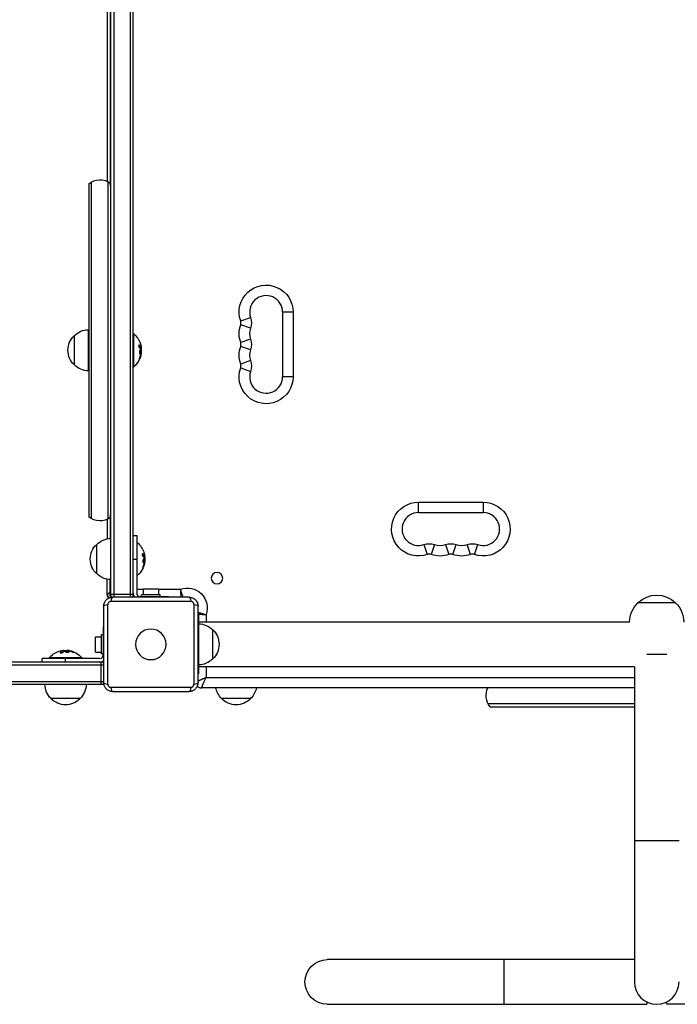
# Model space of a CAD drawing. Units: millimetres. Extents: x -3440 to 3727, y -3527 to 4401.
# Drawn here: x 749 to 1308, y -2026 to -1189 of the extents above; entities that cross this region are included whole.
import ezdxf

# ---------------------------------------------------------------- set-up
doc = ezdxf.new("R2010")
doc.units = ezdxf.units.MM
doc.header["$LTSCALE"] = 20
doc.layers.add('2d', color=230, linetype='Continuous')

msp = doc.modelspace()

# ---------------------------------------------------------------- linework, layer by layer
at = {"layer": '2d'}
for p, q in [((826, -1679.11), (826, -900.89)), ((828.5, -900.1), (828.5, -1679.9)), ((842.5, -900.1), (842.5, -1679.9)), ((845, -1679.11), (845, -900.89)), ((823, -949.7), (823, -1326.39)), ((825.52, -949.99), (825.52, -1330.39)), ((807.19, -1328.39), (807.19, -1611.61)), ((809.69, -1613.27), (809.69, -1326.73)), ((823.69, -1613.27), (823.69, -1326.73)), ((980.9, -1437.5), (972, -1437.5)), ((972, -1437.5), (972, -1492.5)), ((980.9, -1437.5), (980.9, -1492.5)), ((936.36, -1445), (944.77, -1442.08)), ((807, -1487.5), (807, -1452.5)), ((845, -1456), (845.5, -1456)), ((845.5, -1484), (845.5, -1456)), ((944.77, -1451.25), (936.36, -1448.34)), ((795, -1482.5), (795, -1457.5)), ((944.77, -1460.42), (936.36, -1463.33)), ((850.24, -1465.61), (850.04, -1465.61)), ((851.4, -1470.25), (851.2, -1470.25)), ((851.72, -1473.16), (851.52, -1473.16)), ((851.73, -1467.81), (851.53, -1467.81)), ((851.59, -1467.48), (851.59, -1467.48)), ((851.8, -1467.94), (851.6, -1467.94)), ((851.85, -1472.33), (851.66, -1472.33)), ((851.85, -1471.43), (851.74, -1471.43)), ((944.77, -1469.58), (936.36, -1466.67)), ((850.74, -1476.44), (850.54, -1476.44)), ((944.77, -1478.75), (936.36, -1481.66)), ((845, -1484), (845.5, -1484)), ((936.36, -1485), (944.77, -1487.92)), ((980.9, -1492.5), (972, -1492.5)), ((1087.5, -1599.1), (1142.5, -1599.1)), ((1087.5, -1608), (1087.5, -1599.1)), ((1142.5, -1599.1), (1142.5, -1608)), ((823, -1613.61), (823, -1630.3)), ((825.52, -1609.61), (825.52, -1630.01)), ((1087.5, -1608), (1142.5, -1608)), ((845, -1627.5), (848, -1627.5)), ((848, -1627.5), (848, -1676.5)), ((814, -1660), (814, -1635)), ((848, -1633.5), (848.5, -1633.5)), ((848.5, -1661.5), (848.5, -1633.5)), ((1092.08, -1635.23), (1095, -1643.64)), ((1101.25, -1635.23), (1098.34, -1643.64)), ((1110.42, -1635.23), (1113.33, -1643.64)), ((1116.67, -1643.64), (1119.58, -1635.23)), ((1131.66, -1643.64), (1128.75, -1635.23)), ((1135, -1643.64), (1137.92, -1635.23)), ((845, -1647.5), (848, -1647.5)), ((853.24, -1643.11), (853.04, -1643.11)), ((854.4, -1647.75), (854.2, -1647.75)), ((854.73, -1645.31), (854.53, -1645.31)), ((854.59, -1644.98), (854.59, -1644.98)), ((854.8, -1645.44), (854.6, -1645.44)), ((854.85, -1648.93), (854.74, -1648.93)), ((853.74, -1653.94), (853.54, -1653.94)), ((854.72, -1650.66), (854.52, -1650.66)), ((854.85, -1649.83), (854.66, -1649.83)), ((823, -1677.5), (823, -1664.7)), ((825.52, -1679.11), (825.52, -1664.99)), ((848, -1661.5), (848.5, -1661.5)), ((848, -1673.1), (853.5, -1673.1)), ((853.5, -1672.9), (866.5, -1672.9)), ((853.5, -1672.9), (853.5, -1677.9)), ((866.5, -1672.9), (866.5, -1677.9)), ((866.5, -1673.1), (885.27, -1673.1)), ((823, -1677.5), (823.03, -1677.5)), ((845, -1677.5), (825.52, -1677.5)), ((892.5, -1679.9), (827.5, -1679.9)), ((875, -1679.5), (851, -1679.5)), ((868, -1677.9), (852, -1677.9)), ((852, -1679.5), (852, -1677.9)), ((860, -1679.9), (860, -1679.5)), ((868, -1679.5), (868, -1677.9)), ((875, -1679.5), (875, -1679.9)), ((819.9, -1687.5), (819.9, -1752.5)), ((823.42, -1753.87), (823.42, -1686.13)), ((826.13, -1683.42), (893.87, -1683.42)), ((896.58, -1686.13), (896.58, -1753.87)), ((900.1, -1752.5), (900.1, -1687.5)), ((1306, -1684.6), (1274, -1684.6)), ((1274, -1684.74), (1274, -1684.6)), ((1306, -1684.74), (1306, -1684.6)), ((900.1, -1695), (900.5, -1695)), ((900.5, -1695), (900.5, -1745)), ((906.9, -1694.73), (906.9, -1701)), ((819.5, -1705), (819.5, -1729)), ((819.5, -1705), (819.9, -1705)), ((1267, -1701), (900.5, -1701)), ((912.5, -1707.5), (912.5, -1732.5)), ((812.9, -1726.5), (812.9, -1713.5)), ((812.9, -1713.5), (817.9, -1713.5)), ((817.9, -1712), (817.9, -1728)), ((819.5, -1712), (817.9, -1712)), ((819.9, -1720), (819.5, -1720)), ((816.5, -1732), (767.5, -1732)), ((767.5, -1735), (767.5, -1732)), ((801.5, -1731.5), (773.5, -1731.5)), ((773.5, -1732), (773.5, -1731.5)), ((783.11, -1726.76), (783.11, -1726.96)), ((784.98, -1725.41), (784.98, -1725.41)), ((785.31, -1725.27), (785.31, -1725.47)), ((785.44, -1725.2), (785.44, -1725.4)), ((787.5, -1735), (787.5, -1732)), ((787.75, -1725.6), (787.75, -1725.8)), ((788.93, -1725.15), (788.93, -1725.26)), ((789.83, -1725.15), (789.83, -1725.34)), ((790.66, -1725.28), (790.66, -1725.48)), ((793.94, -1726.26), (793.94, -1726.46)), ((801.5, -1732), (801.5, -1731.5)), ((812.9, -1726.5), (817.9, -1726.5)), ((819.5, -1728), (817.9, -1728)), ((1298.49, -1728.49), (1281.51, -1728.49)), ((40.1, -1737.5), (819.9, -1737.5)), ((819.11, -1735), (40.89, -1735)), ((817.5, -1735), (817.5, -1754)), ((1271, -1739), (900.5, -1739)), ((906.9, -1739), (906.9, -1748.1)), ((1271, -1739), (1271, -2007)), ((900.1, -1745), (900.5, -1745)), ((906.9, -1748.1), (1271, -1748.1)), ((40.1, -1751.5), (819.9, -1751.5)), ((819.11, -1754), (40.89, -1754)), ((893.87, -1756.58), (826.13, -1756.58)), ((902.5, -1750.03), (902.5, -1750.03)), ((1271, -1757), (903, -1757)), ((904.31, -1754), (904.31, -1754)), ((905.41, -1751.5), (905.41, -1751.5)), ((800, -1766), (775, -1766)), ((827.5, -1760.1), (892.5, -1760.1)), ((945, -1766), (920, -1766)), ((1271, -1770.5), (1146.73, -1770.5)), ((1148.39, -1773), (1271, -1773)), ((1309, -1887), (1271, -1887)), ((1271, -1988), (1010, -1988)), ((1160, -1988), (1160, -2026)), ((1281.51, -2024), (1281.51, -2026)), ((1298.49, -2026), (1298.49, -2024)), ((1010, -2026), (1281.51, -2026)), ((1570, -2026), (1298.49, -2026))]:
    msp.add_line(p, q, dxfattribs=at)
at = {"layer": '2d', "extrusion": (0, 0, -1)}
for centre, radius in [((-916.25, -1663.75), 4.9), ((-860, -1720), 13)]:
    msp.add_circle(centre, radius, dxfattribs=at)
for centre, radius, start, end in [((-816.69, -1340), 15, 50.70352, 126.06928), ((-958, -1437.5), 22.9, 340.89011, 180), ((-931.54, -1446.67), 14, 160.89011, 199.10989), ((-807.19, -1469.5), 17, 44.1865, 89.3587), ((-833.67, -1470), 18.33, 130.19046, 162.27849), ((-958, -1455.83), 22.9, 340.89011, 19.10989), ((-806.52, -1470), 17, 312.66793, 47.33207), ((-931.54, -1465), 14, 160.89011, 199.10989), ((-833.67, -1470), 18.33, 187.62765, 229.80954), ((-833.47, -1470), 18.33, 172.47278, 172.47297), ((-833.47, -1470), 18.33, 173.53412, 186.95111), ((-958, -1474.17), 22.9, 340.89011, 19.10989), ((-931.54, -1483.33), 14, 160.89011, 199.10989), ((-807.19, -1470.5), 17, 270.6413, 315.8135), ((-958, -1492.5), 22.9, 180, 19.10989), ((-1087.5, -1622), 22.9, 250.89011, 90), ((-1142.5, -1622), 22.9, 90, 289.10989), ((-816.69, -1600), 15, 233.93072, 309.29648), ((-826.19, -1647), 17, 44.1865, 89.3587), ((-825.52, -1647.5), 17, 312.66793, 47.33207), ((-836.67, -1647.5), 18.33, 130.19046, 162.27849), ((-1096.67, -1648.46), 14, 70.89011, 109.10989), ((-1115, -1648.46), 14, 70.89011, 109.10989), ((-1133.33, -1648.46), 14, 70.89011, 109.10989), ((-836.47, -1647.5), 18.33, 172.47278, 172.47297), ((-836.47, -1647.5), 18.33, 173.53412, 186.95111), ((-1105.83, -1622), 22.9, 250.89011, 289.10989), ((-1124.17, -1622), 22.9, 250.89011, 289.10989), ((-836.67, -1647.5), 18.33, 187.62765, 229.80954), ((-826.19, -1648), 17, 270.6413, 315.8135), ((-891, -1689), 16.9, 70.19114, 199.80886), ((-828, -1677.5), 5, 320.48226, 0), ((-1290, -1701.12), 23, 45.92079, 134.07921), ((-1290, -1701.27), 23, 0.66434, 45.92079), ((-1290, -1701.27), 23, 134.07921, 179.33566), ((-900.31, -1719.5), 17, 90.6413, 135.8135), ((-900.98, -1720), 17, 132.66793, 227.33207), ((-787.5, -1743.33), 18.33, 40.19046, 72.27849), ((-787.5, -1743.53), 18.33, 82.47278, 82.47297), ((-787.5, -1743.53), 18.33, 83.53412, 96.95111), ((-787.5, -1743.33), 18.33, 97.62765, 139.80954), ((-900.31, -1720.5), 17, 224.1865, 269.3587), ((-787, -1753.81), 17, 314.1865, 359.3587), ((-788, -1753.81), 17, 180.6413, 225.8135), ((-932, -1753.81), 17, 314.1865, 349.18357), ((-933, -1753.81), 17, 190.81643, 225.8135), ((-1160, -1763.5), 15, 320.70352, 25.67926), ((-787.5, -1754.48), 17, 222.66793, 317.33207), ((-932.5, -1754.48), 17, 222.66793, 317.33207), ((-1010, -2007), 19, 270, 90)]:
    msp.add_arc(centre, radius, start, end, dxfattribs=at)
at = {"layer": '2d'}
for centre, radius, start, end in [((958, -1437.5), 14, 0, 199.10989), ((931.54, -1446.67), 5.1, 340.89011, 19.10989), ((958, -1455.83), 14, 160.89011, 199.10989), ((931.54, -1465), 5.1, 340.89011, 19.10989), ((958, -1474.17), 14, 160.89011, 199.10989), ((931.54, -1483.33), 5.1, 340.89011, 19.10989), ((958, -1492.5), 14, 160.89011, 0), ((1087.5, -1622), 14, 90, 289.10989), ((1142.5, -1622), 14, 250.89011, 90), ((1105.83, -1622), 14, 250.89011, 289.10989), ((1124.17, -1622), 14, 250.89011, 289.10989), ((1096.67, -1648.46), 5.1, 70.89011, 109.10989), ((1115, -1648.46), 5.1, 70.89011, 109.10989), ((1133.33, -1648.46), 5.1, 70.89011, 109.10989), ((828, -1677), 5, 180, 224.966), ((835.02, -1667.5), 15, 230.70352, 236.08121), ((835.5, -1667.5), 15, 230.70352, 235.83755), ((835.5, -1667.5), 15, 304.24217, 309.29648), ((851, -1676.5), 6, 180, 214.51811), ((851, -1676.5), 3, 180, 270), ((816.5, -1729), 3, 270, 0), ((816.5, -1729), 6, 270, 304.51811), ((807.5, -1744.5), 15, 34.24217, 39.29648), ((807.5, -1744.5), 15, 320.70352, 325.83755), ((903, -1752), 5, 225.034, 270), ((1290, -2007), 19, 180, 0)]:
    msp.add_arc(centre, radius, start, end, dxfattribs=at)
at = {"layer": '2d', "extrusion": (0, 0, -1)}
for centre, major_axis, ratio, start_param, end_param in [((833.67, -1469.86), (-18.31, 0), 0.987688, 2.835868, 2.939254), ((833.67, -1469.45), (-18.27, 0), 0.928039, 3.342926, 3.512376), ((836.67, -1647.36), (-18.31, 0), 0.987688, 2.835868, 2.939254), ((836.67, -1646.95), (-18.27, 0), 0.928039, 3.342926, 3.512376), ((892.5, -1684.9), (0, 5), 0.285883, 0, 1.271328), ((824.9, -1687.5), (-5, 0), 0.285883, 0, 1.271328), ((895.1, -1687.5), (5, 0), 0.285883, -1.271328, 0), ((787.36, -1743.33), (0, 18.31), 0.987688, -0.305725, -0.202338), ((786.95, -1743.33), (0, 18.27), 0.928039, 0.201333, 0.370784), ((892.5, -1755.1), (0, 5), 0.285883, 1.870264, 3.141593)]:
    msp.add_ellipse(centre, major_axis=major_axis, ratio=ratio, start_param=start_param, end_param=end_param, dxfattribs=at)
at = {"layer": '2d'}
for centre, major_axis, start_param, end_param in [((827.5, -1684.9), (0, 5), 0, 1.271328), ((824.9, -1752.5), (5, 0), 3.141593, 4.412921), ((827.5, -1755.1), (0, 5), 1.870264, 3.141593), ((895.1, -1752.5), (-5, 0), 1.870264, 3.141593)]:
    msp.add_ellipse(centre, major_axis=major_axis, ratio=0.285883, start_param=start_param, end_param=end_param, dxfattribs=at)
for points, knots in [([(850.24, -1465.61), (850.18, -1465.55), (850.11, -1465.51), (850.05, -1465.5), (849.99, -1465.48), (849.93, -1465.49), (849.88, -1465.53), (849.83, -1465.56), (849.79, -1465.62), (849.76, -1465.71), (849.73, -1465.78), (849.71, -1465.87), (849.7, -1465.98), (849.7, -1466.07), (849.7, -1466.18), (849.71, -1466.29), (849.72, -1466.4), (849.73, -1466.51), (849.76, -1466.62), (849.78, -1466.73), (849.81, -1466.84), (849.85, -1466.95), (849.89, -1467.06), (849.94, -1467.16), (849.99, -1467.26), (850.04, -1467.36), (850.1, -1467.44), (850.16, -1467.51), (850.17, -1467.53), (850.19, -1467.55), (850.21, -1467.57)], [0, 0, 0, 0, 0.123267, 0.123267, 0.123267, 0.246944, 0.246944, 0.246944, 0.364412, 0.364412, 0.364412, 0.469764, 0.469764, 0.469764, 0.565076, 0.565076, 0.565076, 0.656937, 0.656937, 0.656937, 0.751946, 0.751946, 0.751946, 0.854928, 0.854928, 0.854928, 0.968152, 0.968152, 0.968152, 1, 1, 1, 1]), ([(851.53, -1467.81), (851.52, -1467.79), (851.51, -1467.76), (851.49, -1467.72), (851.48, -1467.7), (851.48, -1467.68), (851.46, -1467.65), (851.45, -1467.61), (851.43, -1467.57), (851.42, -1467.55), (851.42, -1467.54), (851.41, -1467.54), (851.39, -1467.49), (851.37, -1467.44), (851.34, -1467.37), (851.32, -1467.33), (851.3, -1467.29), (851.29, -1467.27), (851.28, -1467.26), (851.28, -1467.25), (851.25, -1467.2), (851.23, -1467.16), (851.19, -1467.09), (851.17, -1467.05), (851.15, -1467.01), (851.14, -1466.99), (851.13, -1466.98), (851.13, -1466.97), (851.1, -1466.92), (851.05, -1466.86), (851, -1466.77), (850.97, -1466.73), (850.96, -1466.71), (850.95, -1466.7), (850.95, -1466.7), (850.92, -1466.65), (850.87, -1466.58), (850.81, -1466.5), (850.78, -1466.46), (850.77, -1466.44), (850.76, -1466.43), (850.75, -1466.42), (850.72, -1466.37), (850.67, -1466.31), (850.6, -1466.23), (850.57, -1466.19), (850.55, -1466.17), (850.54, -1466.16), (850.54, -1466.15), (850.5, -1466.1), (850.44, -1466.04), (850.37, -1465.96), (850.34, -1465.92), (850.32, -1465.9), (850.31, -1465.89), (850.22, -1465.79), (850.13, -1465.71), (850.04, -1465.61)], [0, 0, 0, 0, 0.03125, 0.046875, 0.046875, 0.0625, 0.0625, 0.09375, 0.109375, 0.117187, 0.117187, 0.125, 0.125, 0.1875, 0.1875, 0.21875, 0.234375, 0.242187, 0.242187, 0.25, 0.25, 0.3125, 0.3125, 0.34375, 0.359375, 0.367187, 0.367187, 0.375, 0.375, 0.4375, 0.46875, 0.484375, 0.492187, 0.492187, 0.5, 0.5, 0.5625, 0.59375, 0.609375, 0.617187, 0.617187, 0.625, 0.625, 0.6875, 0.71875, 0.734375, 0.742187, 0.742187, 0.75, 0.75, 0.8125, 0.84375, 0.859375, 0.859375, 0.875, 0.875, 1, 1, 1, 1]), ([(851.4, -1470.25), (851.33, -1469.9), (851.2, -1469.68), (850.91, -1469.61), (850.74, -1469.74), (850.46, -1470.28), (850.34, -1470.69), (850.23, -1471.61), (850.25, -1472.08), (850.32, -1472.43)], [0.5, 0.5, 0.5, 0.5, 0.625, 0.625, 0.75, 0.75, 0.875, 0.875, 1, 1, 1, 1]), ([(850.32, -1472.43), (850.4, -1472.78), (850.53, -1472.99), (850.83, -1473.07), (850.99, -1472.94), (851.27, -1472.4), (851.38, -1471.98), (851.48, -1471.07), (851.47, -1470.59), (851.4, -1470.25)], [0, 0, 0, 0, 0.125, 0.125, 0.25, 0.25, 0.375, 0.375, 0.5, 0.5, 0.5, 0.5]), ([(850.54, -1476.44), (850.6, -1476.3), (850.66, -1476.16), (850.73, -1475.96), (850.77, -1475.86), (850.81, -1475.75), (850.83, -1475.7), (850.84, -1475.67), (850.85, -1475.66), (850.88, -1475.57), (850.91, -1475.47), (850.95, -1475.35), (850.97, -1475.3), (850.98, -1475.26), (850.99, -1475.25), (851.02, -1475.16), (851.05, -1475.06), (851.09, -1474.94), (851.1, -1474.89), (851.11, -1474.86), (851.12, -1474.84), (851.14, -1474.75), (851.17, -1474.65), (851.21, -1474.53), (851.22, -1474.48), (851.23, -1474.44), (851.23, -1474.43), (851.26, -1474.34), (851.29, -1474.23), (851.32, -1474.11), (851.33, -1474.06), (851.34, -1474.03), (851.34, -1474.01), (851.36, -1473.92), (851.39, -1473.81), (851.41, -1473.69), (851.43, -1473.64), (851.43, -1473.61), (851.44, -1473.59), (851.44, -1473.59), (851.47, -1473.43), (851.5, -1473.29), (851.52, -1473.16)], [0, 0, 0, 0, 0.125, 0.125, 0.1875, 0.21875, 0.234375, 0.234375, 0.25, 0.25, 0.3125, 0.34375, 0.359375, 0.359375, 0.375, 0.375, 0.4375, 0.46875, 0.484375, 0.484375, 0.5, 0.5, 0.5625, 0.59375, 0.609375, 0.609375, 0.625, 0.625, 0.6875, 0.71875, 0.734375, 0.734375, 0.75, 0.75, 0.8125, 0.84375, 0.859375, 0.867187, 0.867187, 0.875, 0.875, 1, 1, 1, 1]), ([(850.64, -1473.01), (850.66, -1473), (850.69, -1472.99), (850.73, -1472.95), (850.75, -1472.93), (850.79, -1472.89), (850.81, -1472.87), (850.86, -1472.79), (850.9, -1472.74), (850.97, -1472.6), (851, -1472.52), (851.06, -1472.35), (851.09, -1472.26), (851.14, -1472.07), (851.16, -1471.96), (851.2, -1471.75), (851.22, -1471.64), (851.26, -1471.3), (851.27, -1471.07), (851.26, -1470.74), (851.25, -1470.63), (851.23, -1470.43), (851.22, -1470.33), (851.2, -1470.25)], [0.1674502, 0.1674502, 0.1674502, 0.1674502, 0.1875, 0.1875, 0.203125, 0.203125, 0.21875, 0.21875, 0.25, 0.25, 0.28125, 0.28125, 0.3125, 0.3125, 0.34375, 0.34375, 0.375, 0.375, 0.4375, 0.4375, 0.46875, 0.46875, 0.5, 0.5, 0.5, 0.5]), ([(851.2, -1470.25), (851.18, -1470.16), (851.16, -1470.08), (851.11, -1469.94), (851.08, -1469.88), (851.02, -1469.78), (850.99, -1469.74), (850.94, -1469.69), (850.92, -1469.68), (850.9, -1469.67), (850.9, -1469.66), (850.9, -1469.66)], [0.5, 0.5, 0.5, 0.5, 0.53125, 0.53125, 0.5625, 0.5625, 0.59375, 0.59375, 0.609375, 0.609375, 0.611517, 0.611517, 0.611517, 0.611517]), ([(851.51, -1469.37), (851.52, -1469.38), (851.53, -1469.41), (851.53, -1469.43), (851.54, -1469.45), (851.54, -1469.47), (851.55, -1469.5)], [0, 0, 0, 0, 0.541586, 0.541586, 0.541586, 1, 1, 1, 1]), ([(851.52, -1473.16), (851.53, -1473.09), (851.54, -1473.03), (851.57, -1472.91), (851.58, -1472.84), (851.59, -1472.78), (851.59, -1472.78), (851.59, -1472.78)], [0, 0, 0, 0, 0.2166442, 0.2166442, 0.4332885, 0.4332885, 0.4445146, 0.4445146, 0.4445146, 0.4445146]), ([(851.6, -1467.94), (851.59, -1467.94), (851.58, -1467.93), (851.57, -1467.91), (851.56, -1467.9), (851.54, -1467.86), (851.54, -1467.84), (851.53, -1467.81)], [0.6050512, 0.6050512, 0.6050512, 0.6050512, 0.75, 0.75, 0.875, 0.875, 1, 1, 1, 1]), ([(851.66, -1472.26), (851.66, -1472.31), (851.66, -1472.36), (851.65, -1472.42), (851.64, -1472.47), (851.64, -1472.53), (851.63, -1472.58), (851.62, -1472.59), (851.62, -1472.6), (851.62, -1472.62)], [0, 0, 0, 0, 0.444984, 0.444984, 0.444984, 0.890124, 0.890124, 0.890124, 1, 1, 1, 1]), ([(851.72, -1468.26), (851.72, -1468.24), (851.72, -1468.22), (851.72, -1468.2), (851.72, -1468.12), (851.72, -1468.03), (851.71, -1467.94)], [0.4743292, 0.4743292, 0.4743292, 0.4743292, 0.5190116, 0.5190116, 0.5190116, 0.7114501, 0.7114501, 0.7114501, 0.7114501]), ([(851.82, -1467.65), (851.82, -1467.73), (851.83, -1467.8), (851.82, -1467.85), (851.82, -1467.89), (851.81, -1467.92), (851.8, -1467.93), (851.79, -1467.94), (851.78, -1467.93), (851.76, -1467.9), (851.75, -1467.88), (851.74, -1467.85), (851.73, -1467.81)], [0, 0, 0, 0, 0.26951, 0.26951, 0.26951, 0.539189, 0.539189, 0.539189, 0.809594, 0.809594, 0.809594, 1, 1, 1, 1]), ([(850.7, -1475.6), (850.65, -1475.72), (850.6, -1475.85), (850.55, -1475.98), (850.5, -1476.12), (850.46, -1476.25), (850.42, -1476.38), (850.38, -1476.5), (850.35, -1476.62), (850.33, -1476.73), (850.31, -1476.82), (850.29, -1476.9), (850.29, -1476.97), (850.28, -1477.03), (850.28, -1477.07), (850.3, -1477.1), (850.31, -1477.12), (850.32, -1477.13), (850.34, -1477.12), (850.37, -1477.11), (850.4, -1477.08), (850.43, -1477.03), (850.47, -1476.99), (850.51, -1476.92), (850.55, -1476.84), (850.6, -1476.75), (850.65, -1476.65), (850.7, -1476.54), (850.71, -1476.51), (850.73, -1476.48), (850.74, -1476.44)], [0, 0, 0, 0, 0.117688, 0.117688, 0.117688, 0.23572, 0.23572, 0.23572, 0.348983, 0.348983, 0.348983, 0.453941, 0.453941, 0.453941, 0.55245, 0.55245, 0.55245, 0.649106, 0.649106, 0.649106, 0.748614, 0.748614, 0.748614, 0.85433, 0.85433, 0.85433, 0.967387, 0.967387, 0.967387, 1, 1, 1, 1]), ([(850.29, -1476.95), (850.32, -1476.9), (850.35, -1476.85), (850.43, -1476.69), (850.49, -1476.57), (850.54, -1476.44)], [0.8009892, 0.8009892, 0.8009892, 0.8009892, 0.875, 0.875, 1, 1, 1, 1]), ([(853.24, -1643.11), (853.18, -1643.05), (853.11, -1643.01), (853.05, -1643), (852.99, -1642.98), (852.93, -1642.99), (852.88, -1643.03), (852.83, -1643.06), (852.79, -1643.12), (852.76, -1643.21), (852.73, -1643.28), (852.71, -1643.37), (852.7, -1643.48), (852.7, -1643.57), (852.7, -1643.68), (852.71, -1643.79), (852.72, -1643.9), (852.73, -1644.01), (852.76, -1644.12), (852.78, -1644.23), (852.81, -1644.34), (852.85, -1644.45), (852.89, -1644.56), (852.94, -1644.66), (852.99, -1644.76), (853.04, -1644.86), (853.1, -1644.94), (853.16, -1645.01), (853.17, -1645.03), (853.19, -1645.05), (853.21, -1645.07)], [0, 0, 0, 0, 0.123267, 0.123267, 0.123267, 0.246944, 0.246944, 0.246944, 0.364412, 0.364412, 0.364412, 0.469764, 0.469764, 0.469764, 0.565076, 0.565076, 0.565076, 0.656937, 0.656937, 0.656937, 0.751946, 0.751946, 0.751946, 0.854928, 0.854928, 0.854928, 0.968152, 0.968152, 0.968152, 1, 1, 1, 1]), ([(854.53, -1645.31), (854.52, -1645.29), (854.51, -1645.26), (854.49, -1645.22), (854.48, -1645.2), (854.48, -1645.18), (854.46, -1645.15), (854.45, -1645.11), (854.43, -1645.07), (854.42, -1645.05), (854.42, -1645.04), (854.41, -1645.04), (854.39, -1644.99), (854.37, -1644.94), (854.34, -1644.87), (854.32, -1644.83), (854.3, -1644.79), (854.29, -1644.77), (854.28, -1644.76), (854.28, -1644.75), (854.25, -1644.7), (854.23, -1644.66), (854.19, -1644.59), (854.17, -1644.55), (854.15, -1644.51), (854.14, -1644.49), (854.13, -1644.48), (854.13, -1644.47), (854.1, -1644.42), (854.05, -1644.36), (854, -1644.27), (853.97, -1644.23), (853.96, -1644.21), (853.95, -1644.2), (853.95, -1644.2), (853.92, -1644.15), (853.87, -1644.08), (853.81, -1644), (853.78, -1643.96), (853.77, -1643.94), (853.76, -1643.93), (853.75, -1643.92), (853.72, -1643.87), (853.67, -1643.81), (853.6, -1643.73), (853.57, -1643.69), (853.55, -1643.67), (853.54, -1643.66), (853.54, -1643.65), (853.5, -1643.6), (853.44, -1643.54), (853.37, -1643.46), (853.34, -1643.42), (853.32, -1643.4), (853.31, -1643.39), (853.22, -1643.29), (853.13, -1643.21), (853.04, -1643.11)], [0, 0, 0, 0, 0.03125, 0.046875, 0.046875, 0.0625, 0.0625, 0.09375, 0.109375, 0.117187, 0.117187, 0.125, 0.125, 0.1875, 0.1875, 0.21875, 0.234375, 0.242187, 0.242187, 0.25, 0.25, 0.3125, 0.3125, 0.34375, 0.359375, 0.367187, 0.367187, 0.375, 0.375, 0.4375, 0.46875, 0.484375, 0.492187, 0.492187, 0.5, 0.5, 0.5625, 0.59375, 0.609375, 0.617187, 0.617187, 0.625, 0.625, 0.6875, 0.71875, 0.734375, 0.742187, 0.742187, 0.75, 0.75, 0.8125, 0.84375, 0.859375, 0.859375, 0.875, 0.875, 1, 1, 1, 1]), ([(854.4, -1647.75), (854.33, -1647.4), (854.2, -1647.18), (853.91, -1647.11), (853.74, -1647.24), (853.46, -1647.78), (853.34, -1648.19), (853.23, -1649.11), (853.25, -1649.58), (853.32, -1649.93)], [0.5, 0.5, 0.5, 0.5, 0.625, 0.625, 0.75, 0.75, 0.875, 0.875, 1, 1, 1, 1]), ([(853.32, -1649.93), (853.4, -1650.28), (853.53, -1650.49), (853.83, -1650.57), (853.99, -1650.44), (854.27, -1649.9), (854.38, -1649.48), (854.48, -1648.57), (854.47, -1648.09), (854.4, -1647.75)], [0, 0, 0, 0, 0.125, 0.125, 0.25, 0.25, 0.375, 0.375, 0.5, 0.5, 0.5, 0.5]), ([(853.64, -1650.51), (853.66, -1650.5), (853.69, -1650.49), (853.73, -1650.45), (853.75, -1650.43), (853.79, -1650.39), (853.81, -1650.37), (853.86, -1650.29), (853.9, -1650.24), (853.97, -1650.1), (854, -1650.02), (854.06, -1649.85), (854.09, -1649.76), (854.14, -1649.57), (854.16, -1649.46), (854.2, -1649.25), (854.22, -1649.14), (854.26, -1648.8), (854.27, -1648.57), (854.26, -1648.24), (854.25, -1648.13), (854.23, -1647.93), (854.22, -1647.83), (854.2, -1647.75)], [0.1674502, 0.1674502, 0.1674502, 0.1674502, 0.1875, 0.1875, 0.203125, 0.203125, 0.21875, 0.21875, 0.25, 0.25, 0.28125, 0.28125, 0.3125, 0.3125, 0.34375, 0.34375, 0.375, 0.375, 0.4375, 0.4375, 0.46875, 0.46875, 0.5, 0.5, 0.5, 0.5]), ([(854.2, -1647.75), (854.18, -1647.66), (854.16, -1647.58), (854.11, -1647.44), (854.08, -1647.38), (854.02, -1647.28), (853.99, -1647.24), (853.94, -1647.19), (853.92, -1647.18), (853.9, -1647.17), (853.9, -1647.16), (853.9, -1647.16)], [0.5, 0.5, 0.5, 0.5, 0.53125, 0.53125, 0.5625, 0.5625, 0.59375, 0.59375, 0.609375, 0.609375, 0.611517, 0.611517, 0.611517, 0.611517]), ([(854.51, -1646.87), (854.52, -1646.88), (854.53, -1646.91), (854.53, -1646.93), (854.54, -1646.95), (854.54, -1646.97), (854.55, -1647)], [0, 0, 0, 0, 0.541586, 0.541586, 0.541586, 1, 1, 1, 1]), ([(854.6, -1645.44), (854.59, -1645.44), (854.58, -1645.43), (854.57, -1645.41), (854.56, -1645.4), (854.54, -1645.36), (854.54, -1645.34), (854.53, -1645.31)], [0.6050512, 0.6050512, 0.6050512, 0.6050512, 0.75, 0.75, 0.875, 0.875, 1, 1, 1, 1]), ([(854.72, -1645.76), (854.72, -1645.74), (854.72, -1645.72), (854.72, -1645.7), (854.72, -1645.62), (854.72, -1645.53), (854.71, -1645.44)], [0.4743292, 0.4743292, 0.4743292, 0.4743292, 0.5190116, 0.5190116, 0.5190116, 0.7114501, 0.7114501, 0.7114501, 0.7114501]), ([(854.82, -1645.15), (854.82, -1645.23), (854.83, -1645.3), (854.82, -1645.35), (854.82, -1645.39), (854.81, -1645.42), (854.8, -1645.43), (854.79, -1645.44), (854.78, -1645.43), (854.76, -1645.4), (854.75, -1645.38), (854.74, -1645.35), (854.73, -1645.31)], [0, 0, 0, 0, 0.26951, 0.26951, 0.26951, 0.539189, 0.539189, 0.539189, 0.809594, 0.809594, 0.809594, 1, 1, 1, 1]), ([(853.7, -1653.1), (853.65, -1653.22), (853.6, -1653.35), (853.55, -1653.48), (853.5, -1653.62), (853.46, -1653.75), (853.42, -1653.88), (853.38, -1654), (853.35, -1654.12), (853.33, -1654.23), (853.31, -1654.32), (853.29, -1654.4), (853.29, -1654.47), (853.28, -1654.53), (853.28, -1654.57), (853.3, -1654.6), (853.31, -1654.62), (853.32, -1654.63), (853.34, -1654.62), (853.37, -1654.61), (853.4, -1654.58), (853.43, -1654.53), (853.47, -1654.49), (853.51, -1654.42), (853.55, -1654.34), (853.6, -1654.25), (853.65, -1654.15), (853.7, -1654.04), (853.71, -1654.01), (853.73, -1653.98), (853.74, -1653.94)], [0, 0, 0, 0, 0.117688, 0.117688, 0.117688, 0.23572, 0.23572, 0.23572, 0.348983, 0.348983, 0.348983, 0.453941, 0.453941, 0.453941, 0.55245, 0.55245, 0.55245, 0.649106, 0.649106, 0.649106, 0.748614, 0.748614, 0.748614, 0.85433, 0.85433, 0.85433, 0.967387, 0.967387, 0.967387, 1, 1, 1, 1]), ([(853.29, -1654.45), (853.32, -1654.4), (853.35, -1654.35), (853.43, -1654.19), (853.49, -1654.07), (853.54, -1653.94)], [0.8009892, 0.8009892, 0.8009892, 0.8009892, 0.875, 0.875, 1, 1, 1, 1]), ([(853.54, -1653.94), (853.6, -1653.8), (853.66, -1653.66), (853.73, -1653.46), (853.77, -1653.36), (853.81, -1653.25), (853.83, -1653.2), (853.84, -1653.17), (853.85, -1653.16), (853.88, -1653.07), (853.91, -1652.97), (853.95, -1652.85), (853.97, -1652.8), (853.98, -1652.76), (853.99, -1652.75), (854.02, -1652.66), (854.05, -1652.56), (854.09, -1652.44), (854.1, -1652.39), (854.11, -1652.36), (854.12, -1652.34), (854.14, -1652.25), (854.17, -1652.15), (854.21, -1652.03), (854.22, -1651.98), (854.23, -1651.94), (854.23, -1651.93), (854.26, -1651.84), (854.29, -1651.73), (854.32, -1651.61), (854.33, -1651.56), (854.34, -1651.53), (854.34, -1651.51), (854.36, -1651.42), (854.39, -1651.31), (854.41, -1651.19), (854.43, -1651.14), (854.43, -1651.11), (854.44, -1651.09), (854.44, -1651.09), (854.47, -1650.93), (854.5, -1650.79), (854.52, -1650.66)], [0, 0, 0, 0, 0.125, 0.125, 0.1875, 0.21875, 0.234375, 0.234375, 0.25, 0.25, 0.3125, 0.34375, 0.359375, 0.359375, 0.375, 0.375, 0.4375, 0.46875, 0.484375, 0.484375, 0.5, 0.5, 0.5625, 0.59375, 0.609375, 0.609375, 0.625, 0.625, 0.6875, 0.71875, 0.734375, 0.734375, 0.75, 0.75, 0.8125, 0.84375, 0.859375, 0.867187, 0.867187, 0.875, 0.875, 1, 1, 1, 1]), ([(854.52, -1650.66), (854.53, -1650.59), (854.54, -1650.53), (854.57, -1650.41), (854.58, -1650.34), (854.59, -1650.28), (854.59, -1650.28), (854.59, -1650.28)], [0, 0, 0, 0, 0.2166442, 0.2166442, 0.4332885, 0.4332885, 0.4445146, 0.4445146, 0.4445146, 0.4445146]), ([(854.66, -1649.76), (854.66, -1649.81), (854.66, -1649.86), (854.65, -1649.92), (854.64, -1649.97), (854.64, -1650.03), (854.63, -1650.08), (854.62, -1650.09), (854.62, -1650.1), (854.62, -1650.12)], [0, 0, 0, 0, 0.444984, 0.444984, 0.444984, 0.890124, 0.890124, 0.890124, 1, 1, 1, 1]), ([(887.33, -1679.9), (887.31, -1679.83), (887.29, -1679.77), (887.21, -1679.52), (887.15, -1679.34), (886.95, -1678.75), (886.82, -1678.32), (886.6, -1677.62), (886.52, -1677.38), (886.37, -1676.89), (886.22, -1676.39), (886.06, -1675.87), (885.91, -1675.33), (885.83, -1675.05), (885.67, -1674.5), (885.59, -1674.22), (885.47, -1673.8), (885.43, -1673.66), (885.35, -1673.38), (885.31, -1673.24), (885.27, -1673.1)], [0.00575401, 0.00575401, 0.00575401, 0.00575401, 0.00609138, 0.00609138, 0.006961577, 0.006961577, 0.008701972, 0.008701972, 0.009572169, 0.009572169, 0.010442366, 0.011312563, 0.011312563, 0.01218276, 0.01218276, 0.013052957, 0.013052957, 0.013488056, 0.013488056, 0.013923155, 0.013923155, 0.013923155, 0.013923155]), ([(885.82, -1679.9), (885.81, -1679.74), (885.79, -1679.57), (885.74, -1678.98), (885.7, -1678.53), (885.64, -1677.8), (885.62, -1677.55), (885.58, -1677.04), (885.54, -1676.51), (885.5, -1675.97), (885.45, -1675.41), (885.43, -1675.13), (885.39, -1674.55), (885.36, -1674.26), (885.33, -1673.83), (885.32, -1673.68), (885.3, -1673.39), (885.28, -1673.24), (885.27, -1673.1)], [0.006213107, 0.006213107, 0.006213107, 0.006213107, 0.00696439, 0.00696439, 0.008705488, 0.008705488, 0.009576037, 0.009576037, 0.010446585, 0.011317134, 0.011317134, 0.012187683, 0.012187683, 0.013058232, 0.013058232, 0.013493506, 0.013493506, 0.013928781, 0.013928781, 0.013928781, 0.013928781]), ([(819.9, -1687.5), (819.9, -1687), (819.95, -1686.51), (820.14, -1685.53), (820.29, -1685.05), (820.67, -1684.13), (820.9, -1683.69), (821.46, -1682.86), (821.78, -1682.47), (822.3, -1681.95), (822.49, -1681.78), (822.87, -1681.46), (823.08, -1681.31), (823.7, -1680.9), (824.14, -1680.67), (824.82, -1680.38), (825.06, -1680.3), (825.54, -1680.15), (825.78, -1680.09), (826.51, -1679.95), (827, -1679.9), (827.5, -1679.9)], [0, 0, 0, 0, 0.00149183, 0.00149183, 0.00298367, 0.00298367, 0.0044755, 0.0044755, 0.00596734, 0.00596734, 0.00671326, 0.00671326, 0.00745917, 0.00745917, 0.00895101, 0.00895101, 0.00969693, 0.00969693, 0.01044284, 0.01044284, 0.01193468, 0.01193468, 0.01193468, 0.01193468]), ([(892.5, -1679.9), (893, -1679.9), (893.49, -1679.95), (894.47, -1680.14), (894.95, -1680.29), (895.87, -1680.67), (896.31, -1680.9), (897.14, -1681.46), (897.53, -1681.78), (898.05, -1682.3), (898.22, -1682.49), (898.54, -1682.87), (898.69, -1683.08), (899.1, -1683.7), (899.33, -1684.14), (899.62, -1684.82), (899.7, -1685.06), (899.85, -1685.54), (899.91, -1685.78), (900.05, -1686.51), (900.1, -1687), (900.1, -1687.5)], [0, 0, 0, 0, 0.00149183, 0.00149183, 0.00298367, 0.00298367, 0.0044755, 0.0044755, 0.00596734, 0.00596734, 0.00671326, 0.00671326, 0.00745917, 0.00745917, 0.00895101, 0.00895101, 0.00969693, 0.00969693, 0.01044284, 0.01044284, 0.01193468, 0.01193468, 0.01193468, 0.01193468]), ([(826.13, -1683.42), (825.96, -1683.42), (825.79, -1683.44), (825.44, -1683.51), (825.27, -1683.56), (824.94, -1683.69), (824.79, -1683.78), (824.49, -1683.98), (824.35, -1684.09), (824.09, -1684.34), (823.98, -1684.48), (823.78, -1684.79), (823.69, -1684.94), (823.56, -1685.27), (823.51, -1685.44), (823.44, -1685.79), (823.42, -1685.96), (823.42, -1686.13)], [0, 0, 0, 0, 0.00053781, 0.00053781, 0.00107562, 0.00107562, 0.001613429, 0.001613429, 0.002151239, 0.002151239, 0.002689049, 0.002689049, 0.003226859, 0.003226859, 0.003764669, 0.003764669, 0.004302479, 0.004302479, 0.004302479, 0.004302479]), ([(896.58, -1686.13), (896.58, -1685.96), (896.56, -1685.79), (896.49, -1685.44), (896.44, -1685.27), (896.31, -1684.94), (896.22, -1684.79), (896.02, -1684.49), (895.91, -1684.35), (895.66, -1684.09), (895.52, -1683.98), (895.21, -1683.78), (895.06, -1683.69), (894.73, -1683.56), (894.56, -1683.51), (894.21, -1683.44), (894.04, -1683.42), (893.87, -1683.42)], [0, 0, 0, 0, 0.00053781, 0.00053781, 0.00107562, 0.00107562, 0.001613429, 0.001613429, 0.002151239, 0.002151239, 0.002689049, 0.002689049, 0.003226859, 0.003226859, 0.003764669, 0.003764669, 0.004302479, 0.004302479, 0.004302479, 0.004302479]), ([(900.1, -1692.67), (900.17, -1692.69), (900.23, -1692.71), (900.48, -1692.79), (900.66, -1692.85), (901.25, -1693.05), (901.68, -1693.18), (902.38, -1693.4), (902.62, -1693.48), (903.11, -1693.63), (903.61, -1693.78), (904.13, -1693.94), (904.67, -1694.09), (904.95, -1694.17), (905.5, -1694.33), (905.78, -1694.41), (906.2, -1694.53), (906.34, -1694.57), (906.62, -1694.65), (906.76, -1694.69), (906.9, -1694.73)], [0.00575401, 0.00575401, 0.00575401, 0.00575401, 0.00609138, 0.00609138, 0.006961577, 0.006961577, 0.008701972, 0.008701972, 0.009572169, 0.009572169, 0.010442366, 0.011312563, 0.011312563, 0.01218276, 0.01218276, 0.013052957, 0.013052957, 0.013488056, 0.013488056, 0.013923155, 0.013923155, 0.013923155, 0.013923155]), ([(900.1, -1694.18), (900.26, -1694.19), (900.43, -1694.21), (901.02, -1694.26), (901.47, -1694.3), (902.2, -1694.36), (902.45, -1694.38), (902.96, -1694.42), (903.49, -1694.46), (904.03, -1694.5), (904.59, -1694.55), (904.87, -1694.57), (905.45, -1694.61), (905.74, -1694.64), (906.17, -1694.67), (906.32, -1694.68), (906.61, -1694.7), (906.76, -1694.72), (906.9, -1694.73)], [0.006213107, 0.006213107, 0.006213107, 0.006213107, 0.00696439, 0.00696439, 0.008705488, 0.008705488, 0.009576037, 0.009576037, 0.010446585, 0.011317134, 0.011317134, 0.012187683, 0.012187683, 0.013058232, 0.013058232, 0.013493506, 0.013493506, 0.013928781, 0.013928781, 0.013928781, 0.013928781]), ([(783.11, -1726.76), (783.05, -1726.82), (783.01, -1726.89), (783, -1726.95), (782.98, -1727.01), (782.99, -1727.07), (783.03, -1727.12), (783.06, -1727.17), (783.12, -1727.21), (783.2, -1727.24), (783.28, -1727.27), (783.37, -1727.29), (783.48, -1727.3), (783.57, -1727.3), (783.68, -1727.3), (783.79, -1727.29), (783.9, -1727.28), (784.01, -1727.27), (784.12, -1727.24), (784.23, -1727.22), (784.34, -1727.19), (784.45, -1727.15), (784.56, -1727.11), (784.66, -1727.06), (784.76, -1727.01), (784.86, -1726.96), (784.94, -1726.9), (785.01, -1726.84), (785.03, -1726.83), (785.05, -1726.81), (785.07, -1726.79)], [0, 0, 0, 0, 0.123267, 0.123267, 0.123267, 0.246944, 0.246944, 0.246944, 0.364412, 0.364412, 0.364412, 0.469764, 0.469764, 0.469764, 0.565076, 0.565076, 0.565076, 0.656937, 0.656937, 0.656937, 0.751946, 0.751946, 0.751946, 0.854928, 0.854928, 0.854928, 0.968152, 0.968152, 0.968152, 1, 1, 1, 1]), ([(785.31, -1725.47), (785.29, -1725.48), (785.26, -1725.49), (785.22, -1725.51), (785.2, -1725.52), (785.18, -1725.52), (785.15, -1725.54), (785.11, -1725.55), (785.07, -1725.57), (785.05, -1725.58), (785.04, -1725.58), (785.04, -1725.59), (784.99, -1725.61), (784.94, -1725.63), (784.87, -1725.66), (784.83, -1725.68), (784.79, -1725.7), (784.77, -1725.71), (784.76, -1725.72), (784.75, -1725.72), (784.7, -1725.75), (784.66, -1725.77), (784.59, -1725.81), (784.55, -1725.83), (784.51, -1725.85), (784.49, -1725.86), (784.48, -1725.87), (784.47, -1725.87), (784.42, -1725.9), (784.36, -1725.95), (784.27, -1726), (784.23, -1726.03), (784.21, -1726.04), (784.2, -1726.05), (784.2, -1726.05), (784.15, -1726.08), (784.08, -1726.13), (784, -1726.19), (783.96, -1726.22), (783.94, -1726.23), (783.93, -1726.24), (783.92, -1726.25), (783.87, -1726.28), (783.81, -1726.33), (783.73, -1726.4), (783.69, -1726.43), (783.67, -1726.45), (783.66, -1726.46), (783.65, -1726.46), (783.6, -1726.5), (783.54, -1726.56), (783.46, -1726.63), (783.42, -1726.66), (783.4, -1726.68), (783.39, -1726.69), (783.29, -1726.78), (783.2, -1726.87), (783.11, -1726.96)], [0, 0, 0, 0, 0.03125, 0.046875, 0.046875, 0.0625, 0.0625, 0.09375, 0.109375, 0.117187, 0.117187, 0.125, 0.125, 0.1875, 0.1875, 0.21875, 0.234375, 0.242187, 0.242187, 0.25, 0.25, 0.3125, 0.3125, 0.34375, 0.359375, 0.367187, 0.367187, 0.375, 0.375, 0.4375, 0.46875, 0.484375, 0.492187, 0.492187, 0.5, 0.5, 0.5625, 0.59375, 0.609375, 0.617187, 0.617187, 0.625, 0.625, 0.6875, 0.71875, 0.734375, 0.742187, 0.742187, 0.75, 0.75, 0.8125, 0.84375, 0.859375, 0.859375, 0.875, 0.875, 1, 1, 1, 1]), ([(785.15, -1725.18), (785.23, -1725.18), (785.3, -1725.17), (785.35, -1725.18), (785.39, -1725.18), (785.42, -1725.19), (785.43, -1725.2), (785.44, -1725.21), (785.43, -1725.22), (785.4, -1725.24), (785.38, -1725.25), (785.35, -1725.26), (785.31, -1725.27)], [0, 0, 0, 0, 0.26951, 0.26951, 0.26951, 0.539189, 0.539189, 0.539189, 0.809594, 0.809594, 0.809594, 1, 1, 1, 1]), ([(785.44, -1725.4), (785.44, -1725.41), (785.43, -1725.42), (785.41, -1725.43), (785.4, -1725.44), (785.36, -1725.46), (785.34, -1725.46), (785.31, -1725.47)], [0.6050512, 0.6050512, 0.6050512, 0.6050512, 0.75, 0.75, 0.875, 0.875, 1, 1, 1, 1]), ([(785.76, -1725.28), (785.74, -1725.28), (785.72, -1725.28), (785.7, -1725.28), (785.62, -1725.28), (785.53, -1725.28), (785.44, -1725.29)], [0.4743292, 0.4743292, 0.4743292, 0.4743292, 0.5190116, 0.5190116, 0.5190116, 0.7114501, 0.7114501, 0.7114501, 0.7114501]), ([(786.87, -1725.49), (786.88, -1725.48), (786.91, -1725.47), (786.93, -1725.47), (786.95, -1725.46), (786.97, -1725.46), (787, -1725.45)], [0, 0, 0, 0, 0.541586, 0.541586, 0.541586, 1, 1, 1, 1]), ([(787.75, -1725.6), (787.4, -1725.67), (787.18, -1725.8), (787.11, -1726.09), (787.24, -1726.26), (787.78, -1726.54), (788.19, -1726.66), (789.11, -1726.77), (789.58, -1726.75), (789.93, -1726.68)], [0.5, 0.5, 0.5, 0.5, 0.625, 0.625, 0.75, 0.75, 0.875, 0.875, 1, 1, 1, 1]), ([(787.75, -1725.8), (787.66, -1725.82), (787.58, -1725.84), (787.44, -1725.89), (787.38, -1725.92), (787.28, -1725.98), (787.24, -1726.01), (787.19, -1726.06), (787.18, -1726.08), (787.17, -1726.1), (787.16, -1726.1), (787.16, -1726.1)], [0.5, 0.5, 0.5, 0.5, 0.53125, 0.53125, 0.5625, 0.5625, 0.59375, 0.59375, 0.609375, 0.609375, 0.611517, 0.611517, 0.611517, 0.611517]), ([(789.93, -1726.68), (790.28, -1726.6), (790.49, -1726.47), (790.57, -1726.17), (790.44, -1726.01), (789.9, -1725.73), (789.48, -1725.62), (788.57, -1725.52), (788.09, -1725.53), (787.75, -1725.6)], [0, 0, 0, 0, 0.125, 0.125, 0.25, 0.25, 0.375, 0.375, 0.5, 0.5, 0.5, 0.5]), ([(790.51, -1726.36), (790.5, -1726.34), (790.49, -1726.31), (790.45, -1726.27), (790.43, -1726.25), (790.39, -1726.21), (790.37, -1726.19), (790.29, -1726.14), (790.24, -1726.1), (790.1, -1726.03), (790.02, -1726), (789.85, -1725.94), (789.76, -1725.91), (789.57, -1725.86), (789.46, -1725.84), (789.25, -1725.8), (789.14, -1725.78), (788.8, -1725.74), (788.57, -1725.73), (788.24, -1725.74), (788.13, -1725.75), (787.93, -1725.77), (787.83, -1725.78), (787.75, -1725.8)], [0.1674502, 0.1674502, 0.1674502, 0.1674502, 0.1875, 0.1875, 0.203125, 0.203125, 0.21875, 0.21875, 0.25, 0.25, 0.28125, 0.28125, 0.3125, 0.3125, 0.34375, 0.34375, 0.375, 0.375, 0.4375, 0.4375, 0.46875, 0.46875, 0.5, 0.5, 0.5, 0.5]), ([(789.76, -1725.34), (789.81, -1725.34), (789.86, -1725.34), (789.92, -1725.35), (789.97, -1725.36), (790.03, -1725.36), (790.08, -1725.37), (790.09, -1725.38), (790.1, -1725.38), (790.12, -1725.38)], [0, 0, 0, 0, 0.444984, 0.444984, 0.444984, 0.890124, 0.890124, 0.890124, 1, 1, 1, 1]), ([(790.66, -1725.48), (790.59, -1725.47), (790.53, -1725.46), (790.41, -1725.43), (790.34, -1725.42), (790.28, -1725.41), (790.28, -1725.41), (790.28, -1725.41)], [0, 0, 0, 0, 0.2166442, 0.2166442, 0.4332885, 0.4332885, 0.4445146, 0.4445146, 0.4445146, 0.4445146]), ([(793.94, -1726.46), (793.8, -1726.4), (793.66, -1726.34), (793.46, -1726.27), (793.36, -1726.23), (793.25, -1726.19), (793.2, -1726.17), (793.17, -1726.16), (793.16, -1726.15), (793.07, -1726.12), (792.97, -1726.09), (792.85, -1726.05), (792.8, -1726.03), (792.76, -1726.02), (792.75, -1726.01), (792.66, -1725.98), (792.56, -1725.95), (792.44, -1725.91), (792.39, -1725.9), (792.36, -1725.89), (792.34, -1725.88), (792.25, -1725.86), (792.15, -1725.83), (792.03, -1725.79), (791.98, -1725.78), (791.94, -1725.77), (791.93, -1725.77), (791.84, -1725.74), (791.73, -1725.71), (791.61, -1725.68), (791.56, -1725.67), (791.53, -1725.66), (791.51, -1725.66), (791.42, -1725.64), (791.31, -1725.61), (791.19, -1725.59), (791.14, -1725.57), (791.11, -1725.57), (791.09, -1725.56), (791.09, -1725.56), (790.93, -1725.53), (790.79, -1725.5), (790.66, -1725.48)], [0, 0, 0, 0, 0.125, 0.125, 0.1875, 0.21875, 0.234375, 0.234375, 0.25, 0.25, 0.3125, 0.34375, 0.359375, 0.359375, 0.375, 0.375, 0.4375, 0.46875, 0.484375, 0.484375, 0.5, 0.5, 0.5625, 0.59375, 0.609375, 0.609375, 0.625, 0.625, 0.6875, 0.71875, 0.734375, 0.734375, 0.75, 0.75, 0.8125, 0.84375, 0.859375, 0.867187, 0.867187, 0.875, 0.875, 1, 1, 1, 1]), ([(793.1, -1726.3), (793.22, -1726.35), (793.35, -1726.4), (793.48, -1726.45), (793.62, -1726.5), (793.75, -1726.54), (793.88, -1726.58), (794, -1726.62), (794.12, -1726.65), (794.23, -1726.67), (794.32, -1726.69), (794.4, -1726.71), (794.47, -1726.71), (794.53, -1726.72), (794.57, -1726.72), (794.6, -1726.7), (794.62, -1726.69), (794.63, -1726.68), (794.62, -1726.66), (794.61, -1726.63), (794.58, -1726.6), (794.53, -1726.57), (794.49, -1726.53), (794.42, -1726.49), (794.34, -1726.45), (794.25, -1726.4), (794.15, -1726.35), (794.04, -1726.3), (794.01, -1726.29), (793.98, -1726.27), (793.94, -1726.26)], [0, 0, 0, 0, 0.117688, 0.117688, 0.117688, 0.23572, 0.23572, 0.23572, 0.348983, 0.348983, 0.348983, 0.453941, 0.453941, 0.453941, 0.55245, 0.55245, 0.55245, 0.649106, 0.649106, 0.649106, 0.748614, 0.748614, 0.748614, 0.85433, 0.85433, 0.85433, 0.967387, 0.967387, 0.967387, 1, 1, 1, 1]), ([(794.45, -1726.71), (794.4, -1726.68), (794.35, -1726.65), (794.19, -1726.57), (794.07, -1726.51), (793.94, -1726.46)], [0.8009892, 0.8009892, 0.8009892, 0.8009892, 0.875, 0.875, 1, 1, 1, 1]), ([(827.5, -1760.1), (827, -1760.1), (826.51, -1760.05), (825.53, -1759.86), (825.05, -1759.71), (824.13, -1759.33), (823.69, -1759.1), (822.86, -1758.54), (822.47, -1758.22), (821.95, -1757.7), (821.78, -1757.51), (821.46, -1757.13), (821.31, -1756.92), (820.9, -1756.3), (820.67, -1755.86), (820.38, -1755.18), (820.3, -1754.94), (820.15, -1754.46), (820.09, -1754.22), (819.95, -1753.49), (819.9, -1753), (819.9, -1752.5)], [0, 0, 0, 0, 0.00149183, 0.00149183, 0.00298367, 0.00298367, 0.0044755, 0.0044755, 0.00596734, 0.00596734, 0.00671326, 0.00671326, 0.00745917, 0.00745917, 0.00895101, 0.00895101, 0.00969693, 0.00969693, 0.01044284, 0.01044284, 0.01193468, 0.01193468, 0.01193468, 0.01193468]), ([(823.42, -1753.87), (823.42, -1754.04), (823.44, -1754.21), (823.51, -1754.56), (823.56, -1754.73), (823.69, -1755.06), (823.78, -1755.21), (823.98, -1755.51), (824.09, -1755.65), (824.34, -1755.91), (824.48, -1756.02), (824.79, -1756.22), (824.94, -1756.31), (825.27, -1756.44), (825.44, -1756.49), (825.79, -1756.56), (825.96, -1756.58), (826.13, -1756.58)], [0, 0, 0, 0, 0.00053781, 0.00053781, 0.00107562, 0.00107562, 0.001613429, 0.001613429, 0.002151239, 0.002151239, 0.002689049, 0.002689049, 0.003226859, 0.003226859, 0.003764669, 0.003764669, 0.004302479, 0.004302479, 0.004302479, 0.004302479]), ([(900.1, -1752.5), (900.1, -1753), (900.05, -1753.49), (899.86, -1754.47), (899.71, -1754.95), (899.33, -1755.87), (899.1, -1756.31), (898.54, -1757.14), (898.22, -1757.53), (897.7, -1758.05), (897.51, -1758.22), (897.13, -1758.54), (896.92, -1758.69), (896.3, -1759.1), (895.86, -1759.33), (895.18, -1759.62), (894.94, -1759.7), (894.46, -1759.85), (894.22, -1759.91), (893.49, -1760.05), (893, -1760.1), (892.5, -1760.1)], [0, 0, 0, 0, 0.00149183, 0.00149183, 0.00298367, 0.00298367, 0.0044755, 0.0044755, 0.00596734, 0.00596734, 0.00671326, 0.00671326, 0.00745917, 0.00745917, 0.00895101, 0.00895101, 0.00969693, 0.00969693, 0.01044284, 0.01044284, 0.01193468, 0.01193468, 0.01193468, 0.01193468]), ([(893.87, -1756.58), (894.04, -1756.58), (894.21, -1756.56), (894.56, -1756.49), (894.73, -1756.44), (895.06, -1756.31), (895.21, -1756.22), (895.51, -1756.02), (895.65, -1755.91), (895.91, -1755.66), (896.02, -1755.52), (896.22, -1755.21), (896.31, -1755.06), (896.44, -1754.73), (896.49, -1754.56), (896.56, -1754.21), (896.58, -1754.04), (896.58, -1753.87)], [0, 0, 0, 0, 0.00053781, 0.00053781, 0.00107562, 0.00107562, 0.001613429, 0.001613429, 0.002151239, 0.002151239, 0.002689049, 0.002689049, 0.003226859, 0.003226859, 0.003764669, 0.003764669, 0.004302479, 0.004302479, 0.004302479, 0.004302479])]:
    msp.add_open_spline(points, degree=3, knots=knots, dxfattribs=at)
for points in [[(850.04, -1465.61), (849.99, -1465.57), (849.95, -1465.54), (849.9, -1465.51)], [(850.21, -1467.57), (850.78, -1468.14), (851.22, -1468.75), (851.51, -1469.37)], [(851.73, -1467.81), (851.45, -1467.05), (850.95, -1466.31), (850.24, -1465.61)], [(850.74, -1476.44), (851.19, -1475.38), (851.51, -1474.28), (851.72, -1473.16)], [(851.42, -1467.14), (851.42, -1467.14), (851.42, -1467.14), (851.42, -1467.14)], [(851.55, -1469.5), (851.67, -1470.42), (851.71, -1471.34), (851.66, -1472.26)], [(851.62, -1472.62), (851.6, -1472.69), (851.59, -1472.77), (851.57, -1472.85)], [(851.61, -1466.23), (851.72, -1466.77), (851.79, -1467.27), (851.82, -1467.65)], [(851.61, -1467.52), (851.61, -1467.52), (851.61, -1467.52), (851.61, -1467.52)], [(851.7, -1467.74), (851.7, -1467.74), (851.7, -1467.74), (851.7, -1467.74)], [(851.72, -1473.16), (851.77, -1472.9), (851.81, -1472.66), (851.84, -1472.43)], [(851.84, -1472.43), (851.84, -1472.4), (851.85, -1472.36), (851.85, -1472.33)], [(851.85, -1472.33), (851.92, -1471.77), (851.92, -1471.43), (851.85, -1471.43)], [(853.04, -1643.11), (852.99, -1643.07), (852.95, -1643.04), (852.9, -1643.01)], [(853.21, -1645.07), (853.78, -1645.64), (854.22, -1646.25), (854.51, -1646.87)], [(854.73, -1645.31), (854.45, -1644.55), (853.95, -1643.81), (853.24, -1643.11)], [(854.42, -1644.64), (854.42, -1644.64), (854.42, -1644.64), (854.42, -1644.64)], [(854.55, -1647), (854.67, -1647.92), (854.71, -1648.84), (854.66, -1649.76)], [(854.61, -1643.73), (854.72, -1644.27), (854.79, -1644.77), (854.82, -1645.15)], [(854.61, -1645.02), (854.61, -1645.02), (854.61, -1645.02), (854.61, -1645.02)], [(854.7, -1645.24), (854.7, -1645.24), (854.7, -1645.24), (854.7, -1645.24)], [(854.85, -1649.83), (854.92, -1649.27), (854.92, -1648.93), (854.85, -1648.93)], [(853.74, -1653.94), (854.19, -1652.88), (854.51, -1651.78), (854.72, -1650.66)], [(854.62, -1650.12), (854.6, -1650.19), (854.59, -1650.27), (854.57, -1650.35)], [(854.72, -1650.66), (854.77, -1650.4), (854.81, -1650.16), (854.84, -1649.93)], [(854.84, -1649.93), (854.84, -1649.9), (854.85, -1649.86), (854.85, -1649.83)], [(783.11, -1726.96), (783.07, -1727.01), (783.04, -1727.05), (783.01, -1727.1)], [(785.31, -1725.27), (784.55, -1725.55), (783.81, -1726.05), (783.11, -1726.76)], [(783.73, -1725.39), (784.27, -1725.28), (784.77, -1725.21), (785.15, -1725.18)], [(784.64, -1725.58), (784.64, -1725.58), (784.64, -1725.58), (784.64, -1725.58)], [(785.02, -1725.39), (785.02, -1725.39), (785.02, -1725.39), (785.02, -1725.39)], [(785.07, -1726.79), (785.64, -1726.22), (786.25, -1725.78), (786.87, -1725.49)], [(785.24, -1725.3), (785.24, -1725.3), (785.24, -1725.3), (785.24, -1725.3)], [(787, -1725.45), (787.92, -1725.33), (788.84, -1725.29), (789.76, -1725.34)], [(789.83, -1725.15), (789.27, -1725.08), (788.93, -1725.08), (788.93, -1725.15)], [(789.93, -1725.16), (789.9, -1725.16), (789.86, -1725.15), (789.83, -1725.15)], [(790.66, -1725.28), (790.4, -1725.23), (790.16, -1725.19), (789.93, -1725.16)], [(790.12, -1725.38), (790.19, -1725.4), (790.27, -1725.41), (790.35, -1725.43)], [(793.94, -1726.26), (792.88, -1725.81), (791.78, -1725.49), (790.66, -1725.28)]]:
    msp.add_open_spline(points, degree=3, dxfattribs=at)
for points, weights in [([(823, -1677), (823, -1677), (823.84, -1676.63), (825.52, -1675.89)], [1, 0.903972248379, 0.855169876977, 0.853592885794]), ([(900.1, -1751.08), (901.87, -1750.31), (904.31, -1749.23), (906.9, -1748.1)], [0.855066641313, 0.844133416959, 0.892444536521, 1]), ([(903, -1757), (903, -1757), (904.62, -1753.31), (906.9, -1748.1)], [1, 0.804737854124, 0.804737854124, 1])]:
    msp.add_rational_spline(points, weights, degree=3, dxfattribs=at)

doc.saveas('drawing.dxf')
